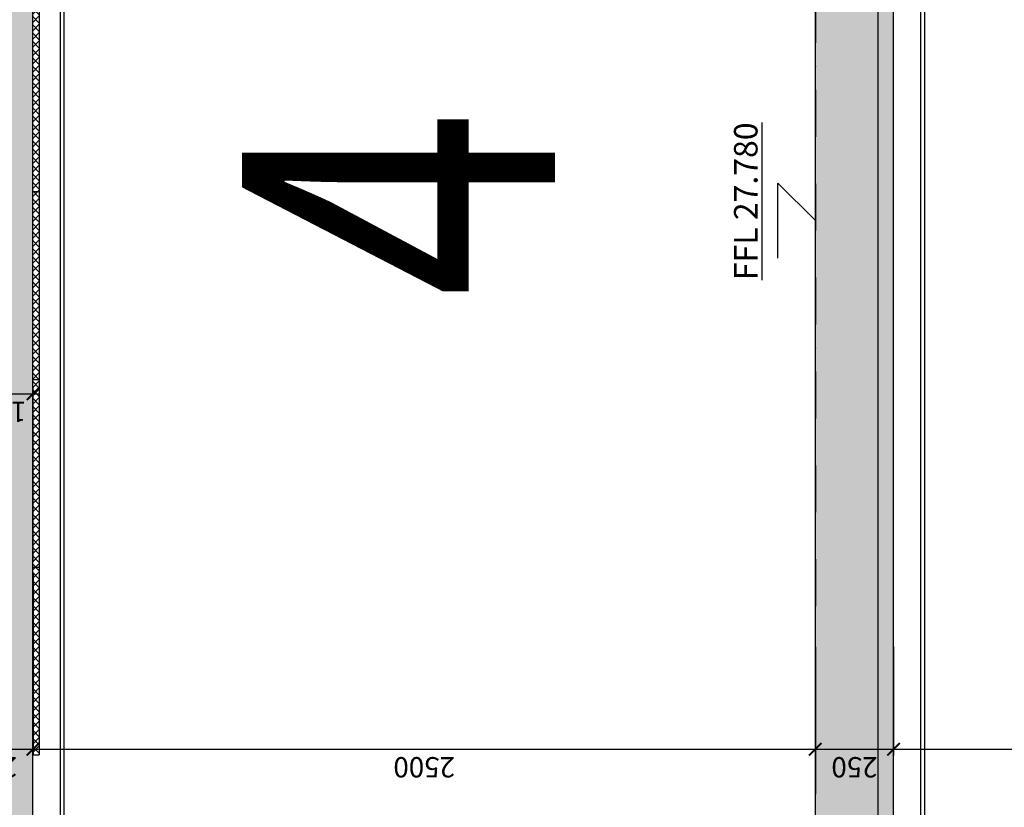
# Model space of a CAD drawing. Units: millimetres. Extents: x -2430 to 23969, y -55309 to 70738.
# Drawn here: x 2375 to 5522, y 33717 to 36234 of the extents above; entities that cross this region are included whole.
import ezdxf
from ezdxf.enums import TextEntityAlignment as Align

# ---------------------------------------------------------------- set-up
doc = ezdxf.new("R2010")
doc.units = ezdxf.units.MM
doc.header["$LTSCALE"] = 0.5
doc.header["$PDMODE"] = 35
doc.header["$PDSIZE"] = -15
doc.linetypes.add('BASECT2$0$DASHDOT', pattern=[1, 0.5, -0.25, 0, -0.25])
doc.layers.get('0').update_dxf_attribs({"linetype": 'CONTINUOUS'})
doc.layers.get('DEFPOINTS').update_dxf_attribs({"linetype": 'CONTINUOUS'})
for name, color, linetype in [('25', 7, 'CONTINUOUS'), ('BALCONY', 7, 'CONTINUOUS'), ('CEILINGS', 1, 'CONTINUOUS'), ('CONCRETE', 3, 'CONTINUOUS'), ('HATCH', 9, 'CONTINUOUS'), ('LEVELS', 2, 'CONTINUOUS'), ('SECTION-DIMS', 7, 'CONTINUOUS')]:
    doc.layers.add(name, color=color, linetype=linetype)
doc.styles.add('BASECT2$0$STYLE3', font='simplex.shx', dxfattribs={"height": 65})
doc.styles.add('DIMS', font='simplex.shx', dxfattribs={"width": 0.9})
doc.styles.add('REVS', font='ARIBLK.TTF', dxfattribs={"width": 0.8, "height": 120})
doc.dimstyles.new('SECTION-DIMENSIONS', dxfattribs={"dimtxt": 65, "dimasz": 40, "dimexe": 20, "dimexo": 20, "dimgap": 25, "dimtad": 1, "dimdec": 0, "dimzin": 0, "dimdsep": 46, "dimtxsty": 'DIMS', "dimblk1": 'NONE', "dimblk2": 'ARCHTICK', "dimsah": 1, "dimcen": 0.09, "dimdle": 20, "dimclrd": 1, "dimclre": 256, "dimclrt": 2, "dimadec": 0, "dimazin": 0, "dimtfac": 1, "dimtdec": 0, "dimtofl": 0, "dimtmove": 2, "dimatfit": 3, "dimldrblk": 'NONE', "dimfxl": 0, "dimtolj": 1, "dimtzin": 0, "dimarcsym": 0})
pattern_1 = [(230, (32697.92, 0), (-251.0411, 21.96325), [26.25, -288.75]), (175, (32697.92, 0), (48.563, -263.2672), [21, -231]), (280.4514, (32677, 1.83), (-202.4783, -241.3038), [22.309, -245.3997]), (226.1842, (32697.92, -70), (-373.5344, 57.9317), [39.375, -433.125]), (276.6356, (32666.8, -65.17), (-327.132, -340.9413), [33.4636, -368.0996]), (171.1842, (32697.9, -70), (-327.1317, -340.9415), [31.5, -346.5]), (201, (32662.92, -52.5), (-208.9175, 140.9166), [26.25, -288.75]), (146, (32662.92, -52.5), (-85.1604, -253.8025), [21, -231]), (251.4514, (32645.5, -40.76), (-294.0779, -112.8857), [22.309, -245.3997]), (217.5, (32697.92, 0), (-4.25595, -116.51285), [0, -228.2, 0, -234.5, 0, -231.875]), (187.5, (32697.92, 0), (-92.07434, -138.0441), [0, -133.7, 0, -222.95, 0, -88.375]), (147.5, (32775.97, 6e-14), (-186.83785, 7.8942), [0, -87.5, 0, -273, 0, -362.25]), (137.5, (32810.97, 9e-14), (-204.11516, -35.03674), [0, -113.75, 0, -181.3, 0, -257.25])]

# ---------------------------------------------------------------- blocks, each defined once
blk = doc.blocks.new('_ARCHTICK')
at = {"color": 0, "linetype": 'ByBlock', "const_width": 0.15}
blk.add_lwpolyline([(-0.5, -0.5), (0.5, 0.5)], dxfattribs=at)
blk = doc.blocks.new('*D68')
at = {"linetype": 'ByBlock'}
blk.add_line((2418, 34504.6), (2418, 35058.6), dxfattribs=at)
at = {"color": 1, "linetype": 'ByBlock'}
blk.add_line((2207.9, 35038.6), (2438, 35038.6), dxfattribs=at)
at = {"layer": 'DEFPOINTS', "color": 0, "linetype": 'ByBlock'}
for p in [(2418, 35038.6), (2227.9, 34644), (2418, 34484.6)]:
    blk.add_point(p, dxfattribs=at)
at = {"color": 1, "linetype": 'ByBlock', "xscale": 40, "yscale": 40, "zscale": 40}
blk.add_blockref('_ARCHTICK', (2418, 35038.6), dxfattribs=at)
at = {"color": 2, "linetype": 'ByBlock', "insert": (2323, 34981.1), "char_height": 65, "attachment_point": 5, "rotation": 180, "style": 'DIMS'}
blk.add_mtext('\\A1;190', dxfattribs=at)
blk = doc.blocks.new('_NONE')
at = {"color": 0, "linetype": 'ByBlock'}
blk.add_circle((0, 0), 0.25, dxfattribs=at)
blk = doc.blocks.new('*D74')
at = {"linetype": 'ByBlock'}
blk.add_line((2418, 34464.6), (2418, 33882.4), dxfattribs=at)
at = {"color": 1, "linetype": 'ByBlock'}
blk.add_line((2147.9, 33902.4), (2438, 33902.4), dxfattribs=at)
at = {"layer": 'DEFPOINTS', "color": 0, "linetype": 'ByBlock'}
for p in [(2418, 34484.6), (2167.9, 34409), (2418, 33902.4)]:
    blk.add_point(p, dxfattribs=at)
at = {"color": 1, "linetype": 'ByBlock', "xscale": 40, "yscale": 40, "zscale": 40}
blk.add_blockref('_ARCHTICK', (2418, 33902.4), dxfattribs=at)
at = {"color": 2, "linetype": 'ByBlock', "insert": (2293, 33844.9), "char_height": 65, "attachment_point": 5, "rotation": 180, "style": 'DIMS'}
blk.add_mtext('\\A1;250', dxfattribs=at)
blk = doc.blocks.new('*D75')
at = {"linetype": 'ByBlock'}
blk.add_line((4917.9, 34230.3), (4917.9, 33882.4), dxfattribs=at)
at = {"color": 1, "linetype": 'ByBlock'}
blk.add_line((2398, 33902.4), (4937.9, 33902.4), dxfattribs=at)
at = {"layer": 'DEFPOINTS', "color": 0, "linetype": 'ByBlock'}
for p in [(2418, 34484.6), (4917.9, 34250.3), (4917.9, 33902.4)]:
    blk.add_point(p, dxfattribs=at)
at = {"color": 1, "linetype": 'ByBlock', "xscale": 40, "yscale": 40, "zscale": 40}
blk.add_blockref('_ARCHTICK', (4917.9, 33902.4), dxfattribs=at)
at = {"color": 2, "linetype": 'ByBlock', "insert": (3668, 33844.9), "char_height": 65, "attachment_point": 5, "rotation": 180, "style": 'DIMS'}
blk.add_mtext('\\A1;2500', dxfattribs=at)
blk = doc.blocks.new('*D76')
at = {"linetype": 'ByBlock'}
blk.add_line((5167.9, 34230.3), (5167.9, 33882.4), dxfattribs=at)
at = {"color": 1, "linetype": 'ByBlock'}
blk.add_line((4897.9, 33902.4), (5187.9, 33902.4), dxfattribs=at)
at = {"layer": 'DEFPOINTS', "color": 0, "linetype": 'ByBlock'}
for p in [(4917.9, 34250.3), (5167.9, 34250.3), (5167.9, 33902.4)]:
    blk.add_point(p, dxfattribs=at)
at = {"color": 1, "linetype": 'ByBlock', "xscale": 40, "yscale": 40, "zscale": 40}
blk.add_blockref('_ARCHTICK', (5167.9, 33902.4), dxfattribs=at)
at = {"color": 2, "linetype": 'ByBlock', "insert": (5042.9, 33844.9), "char_height": 65, "attachment_point": 5, "rotation": 180, "style": 'DIMS'}
blk.add_mtext('\\A1;250', dxfattribs=at)
blk = doc.blocks.new('*D77')
at = {"linetype": 'ByBlock'}
blk.add_line((7667.9, 34230.3), (7667.9, 33882.4), dxfattribs=at)
at = {"color": 1, "linetype": 'ByBlock'}
blk.add_line((5147.9, 33902.4), (7687.9, 33902.4), dxfattribs=at)
at = {"layer": 'DEFPOINTS', "color": 0, "linetype": 'ByBlock'}
for p in [(5167.9, 34250.3), (7667.9, 34250.3), (7667.9, 33902.4)]:
    blk.add_point(p, dxfattribs=at)
at = {"color": 1, "linetype": 'ByBlock', "xscale": 40, "yscale": 40, "zscale": 40}
blk.add_blockref('_ARCHTICK', (7667.9, 33902.4), dxfattribs=at)
at = {"color": 2, "linetype": 'ByBlock', "insert": (6417.9, 33844.9), "char_height": 65, "attachment_point": 5, "rotation": 180, "style": 'DIMS'}
blk.add_mtext('\\A1;2500', dxfattribs=at)

msp = doc.modelspace()

# ---------------------------------------------------------------- hatches: boundary and pattern name
at = {"layer": 'HATCH'}
h = msp.add_hatch(dxfattribs=at)
h.set_pattern_fill('AR-CONC', color=256, scale=35, angle=90, style=0)
h.set_pattern_definition(pattern_1)
h.paths.add_polyline_path([(2417.9, 37025), (1867.6, 37025), (1867.6, 36868), (1885.9, 36868), (1885.9, 36850), (2227.9, 36850), (2227.9, 34644), (1885.9, 34644), (1885.9, 34626), (1867.9, 34626), (1867.9, 34490.5), (1867.9, 34490.5), (1867.9, 34409), (2167.9, 34409), (2167.9, 34379), (2167.9, 30237.5), (2417.9, 30237.5)])
h = msp.add_hatch(dxfattribs=at)
h.set_pattern_fill('AR-CONC', color=256, scale=35, angle=90, style=0)
h.set_pattern_definition(pattern_1)
h.paths.add_polyline_path([(5167.9, 37030), (4917.9, 37030), (4917.9, 30237.5), (5167.9, 30237.5)])
h.paths.add_polyline_path([(5134.4, 36286.7), (4951.5, 36286.7), (4951.5, 36384.2), (5134.4, 36384.2)], flags=24)
h.paths.add_polyline_path([(5134.4, 33796.1), (4951.5, 33796.1), (4951.5, 33893.6), (5134.4, 33893.6)], flags=24)
h = msp.add_hatch(dxfattribs=at)
h.set_pattern_fill('ANSI37', color=256, scale=150, style=0)
h.set_pattern_definition([(135, (0, 0), (-13.258252, -13.258252), []), (225, (0, 0), (13.258252, -13.258252), [])])
h.paths.add_polyline_path([(2438, 36924.6), (2438, 33884.6), (2418, 33884.6), (2418, 36924.6)])
at = {"layer": 'LEVELS', "ltscale": 600}
h = msp.add_hatch(dxfattribs=at)
h.set_pattern_fill('ANSI37', color=256, scale=12, angle=90, style=0)
h.set_pattern_definition([(135, (32840.1348, 73223.9317), (-1.06066017, -1.06066017), []), (225, (32840.1348, 73223.9317), (1.06066017, -1.06066017), [])])
edge = h.paths.add_edge_path()
edge.add_line((4798.1, 35472.5), (4798.1, 35712.1))
edge = h.paths.add_edge_path()
edge.add_line((4917.9, 35592.3), (4798.1, 35712.1))
edge = h.paths.add_edge_path()
edge.add_line((4917.9, 35592.3), (4798.1, 35472.5))

# ---------------------------------------------------------------- linework, layer by layer
at = {"layer": '25', "color": 2, "linetype": 'Continuous'}
for p, q in [((2438, 36284.6), (2438, 35684.6)), ((2418, 35684.6), (2438, 35684.6)), ((2438, 35684.6), (2438, 35084.6)), ((2418, 35084.6), (2438, 35084.6)), ((2438, 35084.6), (2438, 34484.6)), ((2418, 34484.6), (2438, 34484.6)), ((2438, 34484.6), (2438, 33884.6)), ((2418, 33884.6), (2438, 33884.6))]:
    msp.add_line(p, q, dxfattribs=at)
at = {"layer": 'BALCONY', "color": 7, "linetype": 'BASECT2$0$DASHDOT', "ltscale": 600}
msp.add_line((4917.9, 37810.7), (4917.9, 17356.5), dxfattribs=at)
at = {"layer": 'CEILINGS', "color": 1, "linetype": 'Continuous', "ltscale": 600}
for p, q in [((5255.4, 30487.5), (5255.4, 36905)), ((5267.9, 30487.5), (5267.9, 36905)), ((2505.4, 32642.5), (2505.4, 36900)), ((2517.9, 32642.5), (2517.9, 36900))]:
    msp.add_line(p, q, dxfattribs=at)
at = {"layer": 'CONCRETE', "color": 3, "linetype": 'Continuous'}
for p, q in [((2417.9, 30237.5), (2417.9, 37025)), ((4917.9, 30237.5), (4917.9, 37030)), ((5167.9, 30237.5), (5167.9, 37030))]:
    msp.add_line(p, q, dxfattribs=at)
at = {"layer": 'DEFPOINTS', "color": 241}
msp.add_xline((5117.9, 37205), (0, -1), dxfattribs=at)
at = {"layer": 'LEVELS', "color": 2, "linetype": 'Continuous'}
for p in [(4917.9, 35592.3), (4798.1, 35472.5)]:
    msp.add_line(p, (4798.1, 35712.1), dxfattribs=at)

# ---------------------------------------------------------------- texts
at = {"layer": 'DEFPOINTS', "color": 241, "style": 'REVS', "width": 0.8}
msp.add_text('4', height=1000, rotation=90, dxfattribs=at).set_placement((3585.5, 35646.6), align=Align.MIDDLE_CENTER)
at = {"layer": 'LEVELS', "ltscale": 600, "insert": (4658, 35402), "char_height": 75, "width": 2489.262, "attachment_point": 1, "rotation": 90, "style": 'BASECT2$0$STYLE3'}
msp.add_mtext('\\LFFL 27.780', dxfattribs=at)

# ---------------------------------------------------------------- dimensions: what is measured, and where the dimension line sits
at = {"layer": 'SECTION-DIMS'}
for base, p1, p2, picture, middle in [((2418, 35038.6), (2227.9, 34644), (2418, 34484.6), '*D68', (2323, 34981.1)), ((2418, 33902.4), (2167.9, 34409), (2418, 34484.6), '*D74', (2293, 33844.9)), ((4917.9, 33902.4), (2418, 34484.6), (4917.9, 34250.3), '*D75', (3668, 33844.9)), ((5167.9, 33902.4), (4917.9, 34250.3), (5167.9, 34250.3), '*D76', (5042.9, 33844.9)), ((7667.9, 33902.4), (5167.9, 34250.3), (7667.9, 34250.3), '*D77', (6417.9, 33844.9))]:
    dim = msp.add_linear_dim(base=base, p1=p1, p2=p2, angle=180, dimstyle='SECTION-DIMENSIONS', override={"dimscale": 1, "dimse1": 1}, dxfattribs=at)
    dim.commit()
    dim.dimension.update_dxf_attribs({"geometry": picture, "text_midpoint": middle})

doc.saveas('drawing.dxf')
